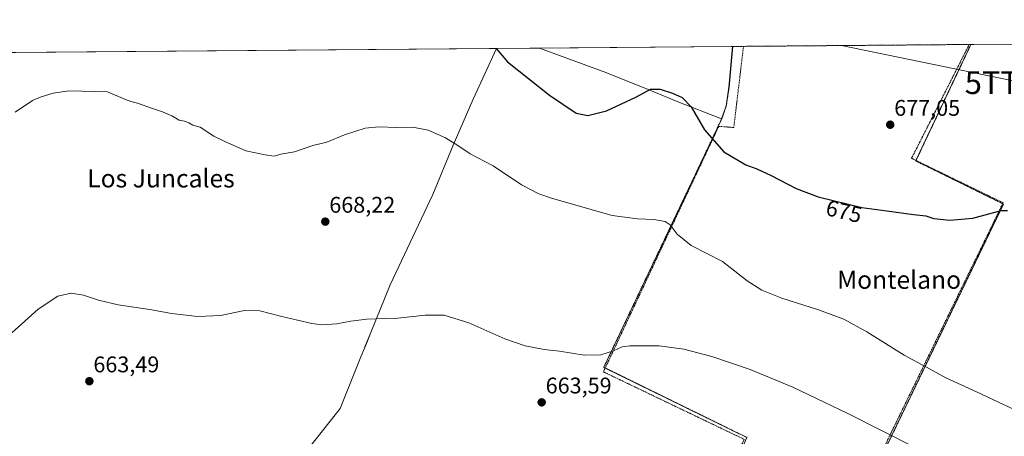
# Model space of a CAD drawing. Units: metres. Extents: x 556376 to 559812, y 4717095 to 4719437.
# Drawn here: x 558054 to 558490, y 4719252 to 4719437 of the extents above; entities that cross this region are included whole.
import ezdxf
from ezdxf.enums import TextEntityAlignment as Align

# ---------------------------------------------------------------- set-up
doc = ezdxf.new("R2010")
doc.units = ezdxf.units.M
doc.header["$MEASUREMENT"] = 0
doc.linetypes.add('TRAZOS', pattern=[0.75, 0.5, -0.25])
doc.layers.get('0').update_dxf_attribs({"lineweight": 5})
for name, color, linetype, lineweight in [('Arbolado forestal', 92, 'TRAZOS', 0), ('Arbolado forestal CxS', 92, 'Continuous', 0), ('Carátula', 7, 'Continuous', 5), ('Comarca CxS', 133, 'Continuous', 0), ('Comunidad Autónoma CxS', 142, 'Continuous', 0), ('Cultivos herbáceos CxS', 92, 'Continuous', 0), ('Curva de nivel maestra', 36, 'Continuous', 30), ('Curva de nivel normal', 36, 'Continuous', 0), ('Entidad de ámbito territorial', 19, 'Continuous', 0), ('Entidad de ámbito territorial CxS', 92, 'Continuous', 0), ('Municipio', 9, 'Continuous', 13), ('Municipio CxS', 142, 'Continuous', 0), ('Provincia CxS', 1, 'Continuous', 0), ('Punto de cota en terreno', 7, 'Continuous', 0), ('Rótulo de curva de nivel directora', 19, 'Continuous', 0), ('Rótulo de punto de cota en terreno', 19, 'Continuous', 0), ('Tendido', 6, 'Continuous', 0), ('Texto cartográfico', 19, 'Continuous', 0), ('Torre de tendido puntual', 7, 'Continuous', 0), ('Valla', 19, 'TRAZOS', 0)]:
    doc.layers.add(name, color=color, linetype=linetype, lineweight=lineweight)
doc.styles.add('Arial', font='txt', dxfattribs={"height": 0.2})

# ---------------------------------------------------------------- blocks, each defined once
blk = doc.blocks.new('*U160')
at = {"layer": 'Cultivos herbáceos CxS', "color": 92, "linetype": 'Continuous', "lineweight": 0}
for points in [[(557234.56, 4719415.34, 715.1), (558369.64, 4719424.78, 677.75), (558368.06, 4719406.76, 676.99), (558366.81, 4719398.49, 676.51), (558364.79, 4719392.77, 676.17), (558312.67, 4719282.84, 664.56), (558375.93, 4719251.8, 662.27)], [(558507.91, 4719027.07, 649.88), (558475.74, 4719055.97, 650.94), (558427.57, 4719097.51, 652.44), (558452.13, 4719141.88, 655.79), (558477.99, 4719185.59, 658.75), (558456.68, 4719189.62, 658.78), (558445.02, 4719189.84, 658.7), (558426.15, 4719190.2, 658.84), (558406.94, 4719184.29, 658.37), (558489.32, 4719355.05, 675.09), (558450.53, 4719374.14, 676.03), (558474.93, 4719425.66, 677.6), (558490.07, 4719425.78, 677.15)]]:
    blk.add_polyline3d(points, dxfattribs=at)
blk = doc.blocks.new('*U161')
at = {"layer": 'Entidad de ámbito territorial CxS', "color": 92, "linetype": 'Continuous', "lineweight": 0}
blk.add_polyline3d([(558366.42, 4719397.59, 676.47), (558364.73, 4719392.79, 676.17), (558345.03, 4719400.49, 674.59), (558333.7, 4719405.08, 674.99), (558313.5, 4719413.25, 676.37), (558284.31, 4719424.07, 676.84), (558369.58, 4719424.78, 677.75), (558368, 4719406.78, 676.99), (558366.75, 4719398.52, 676.51), (558366.42, 4719397.59, 676.47)], close=True, dxfattribs=at)
blk.add_polyline3d([(556600.53, 4719410.06, 833.61), (558265.24, 4719423.91, 674.98), (558254.86, 4719401.41, 671.82), (558246.02, 4719381.06, 669.84), (558237.07, 4719359.3, 668.31), (558218.25, 4719319.36, 666), (558209.67, 4719298.24, 664.58), (558207.11, 4719291.88, 664.16), (558206.89, 4719291.31, 664.07), (558205.32, 4719287.43, 663.57), (558196.17, 4719264.66, 661.47), (558194.52, 4719262.57, 661.21), (558179.33, 4719243.4, 660)], dxfattribs=at)
blk = doc.blocks.new('*U162')
at = {"layer": 'Municipio CxS', "color": 142, "linetype": 'Continuous', "lineweight": 0}
blk.add_polyline3d([(558366.42, 4719397.59, 676.47), (558364.73, 4719392.79, 676.17), (558345.03, 4719400.49, 674.59), (558333.7, 4719405.08, 674.99), (558313.5, 4719413.25, 676.37), (558284.31, 4719424.07, 676.84), (558369.58, 4719424.78, 677.75), (558368, 4719406.78, 676.99), (558366.75, 4719398.52, 676.51), (558366.42, 4719397.59, 676.47)], close=True, dxfattribs=at)
blk.add_polyline3d([(556375.68, 4719408.19, 810.16), (558265.24, 4719423.91, 674.98), (558254.86, 4719401.41, 671.82), (558246.02, 4719381.06, 669.84), (558237.07, 4719359.3, 668.31), (558218.25, 4719319.36, 666), (558209.67, 4719298.24, 664.58), (558207.11, 4719291.88, 664.16), (558206.89, 4719291.31, 664.07), (558205.32, 4719287.43, 663.57), (558196.17, 4719264.66, 661.47), (558194.52, 4719262.57, 661.21), (558179.33, 4719243.4, 660)], dxfattribs=at)
blk = doc.blocks.new('*U163')
at = {"layer": 'Entidad de ámbito territorial CxS', "color": 92, "linetype": 'Continuous', "lineweight": 0}
blk.add_polyline3d([(558366.423, 4719397.593, 676.4726), (558364.731, 4719392.792, 676.1678), (558345.027, 4719400.493, 674.5859), (558333.698, 4719405.076, 674.9901), (558313.499, 4719413.249, 676.3672), (558284.3115, 4719424.0707, 676.8425), (558369.5813, 4719424.7802, 677.7492), (558367.996, 4719406.778, 676.9882), (558366.748, 4719398.515, 676.508), (558366.423, 4719397.593, 676.4726)], close=True, dxfattribs=at)
blk.add_polyline3d([(556600.5344, 4719410.0609, 833.6058), (558265.2434, 4719423.912, 674.9798), (558254.86, 4719401.409, 671.8165), (558246.025, 4719381.056, 669.8365), (558237.066, 4719359.304, 668.3061), (558218.25, 4719319.355, 666.0022), (558209.67, 4719298.239, 664.5757), (558207.114, 4719291.879, 664.1597), (558206.887, 4719291.314, 664.071), (558205.324, 4719287.426, 663.5653), (558196.172, 4719264.657, 661.4672), (558194.52, 4719262.57, 661.2134), (558179.332, 4719243.4, 659.9969)], dxfattribs=at)
blk = doc.blocks.new('*U164')
at = {"layer": 'Municipio CxS', "color": 142, "linetype": 'Continuous', "lineweight": 0}
blk.add_polyline3d([(558366.42, 4719397.59, 676.47), (558364.73, 4719392.79, 676.17), (558345.03, 4719400.49, 674.59), (558333.7, 4719405.08, 674.99), (558313.5, 4719413.25, 676.37), (558284.31, 4719424.07, 676.84), (558369.58, 4719424.78, 677.75), (558368, 4719406.78, 676.99), (558366.75, 4719398.51, 676.51), (558366.42, 4719397.59, 676.47)], close=True, dxfattribs=at)
blk.add_polyline3d([(556375.68, 4719408.19, 810.16), (558265.24, 4719423.91, 674.98), (558254.86, 4719401.41, 671.82), (558246.02, 4719381.06, 669.84), (558237.07, 4719359.3, 668.31), (558218.25, 4719319.36, 666), (558209.67, 4719298.24, 664.58), (558207.11, 4719291.88, 664.16), (558206.89, 4719291.31, 664.07), (558205.32, 4719287.43, 663.57), (558196.17, 4719264.66, 661.47), (558194.52, 4719262.57, 661.21), (558179.33, 4719243.4, 660)], dxfattribs=at)
blk = doc.blocks.new('*U165')
at = {"layer": 'Municipio', "color": 9, "linetype": 'Continuous', "lineweight": 13}
for points in [[(558284.31, 4719424.07, 676.84), (558313.5, 4719413.25, 676.37), (558333.7, 4719405.08, 674.99), (558345.03, 4719400.49, 674.59), (558364.73, 4719392.79, 676.17), (558366.42, 4719397.59, 676.47), (558366.75, 4719398.52, 676.51), (558368, 4719406.78, 676.99), (558369.58, 4719424.78, 677.75)], [(558179.33, 4719243.4, 660), (558194.52, 4719262.57, 661.21), (558196.17, 4719264.66, 661.47), (558205.32, 4719287.43, 663.57), (558206.89, 4719291.31, 664.07), (558207.11, 4719291.88, 664.16), (558209.67, 4719298.24, 664.58), (558218.25, 4719319.36, 666), (558237.07, 4719359.3, 668.31), (558246.02, 4719381.06, 669.84), (558254.86, 4719401.41, 671.82), (558265.24, 4719423.91, 674.98)]]:
    blk.add_polyline3d(points, dxfattribs=at)
blk = doc.blocks.new('*U166')
at = {"layer": 'Municipio', "color": 9, "linetype": 'Continuous', "lineweight": 13}
for points in [[(558284.31, 4719424.07, 676.84), (558313.5, 4719413.25, 676.37), (558333.7, 4719405.08, 674.99), (558345.03, 4719400.49, 674.59), (558364.73, 4719392.79, 676.17), (558366.42, 4719397.59, 676.47), (558366.75, 4719398.52, 676.51), (558368, 4719406.78, 676.99), (558369.58, 4719424.78, 677.75)], [(558179.33, 4719243.4, 660), (558194.52, 4719262.57, 661.21), (558196.17, 4719264.66, 661.47), (558205.32, 4719287.43, 663.57), (558206.89, 4719291.31, 664.07), (558207.11, 4719291.88, 664.16), (558209.67, 4719298.24, 664.58), (558218.25, 4719319.36, 666), (558237.07, 4719359.3, 668.31), (558246.02, 4719381.06, 669.84), (558254.86, 4719401.41, 671.82), (558265.24, 4719423.91, 674.98)]]:
    blk.add_polyline3d(points, dxfattribs=at)
blk = doc.blocks.new('*U167')
at = {"layer": 'Entidad de ámbito territorial', "color": 19, "linetype": 'Continuous', "lineweight": 0}
for points in [[(558284.31, 4719424.07, 676.84), (558313.5, 4719413.25, 676.37), (558333.7, 4719405.08, 674.99), (558345.03, 4719400.49, 674.59), (558364.73, 4719392.79, 676.17), (558366.42, 4719397.59, 676.47), (558366.75, 4719398.52, 676.51), (558368, 4719406.78, 676.99), (558369.58, 4719424.78, 677.75)], [(558179.33, 4719243.4, 660), (558194.52, 4719262.57, 661.21), (558196.17, 4719264.66, 661.47), (558205.32, 4719287.43, 663.57), (558206.89, 4719291.31, 664.07), (558207.11, 4719291.88, 664.16), (558209.67, 4719298.24, 664.58), (558218.25, 4719319.36, 666), (558237.07, 4719359.3, 668.31), (558246.02, 4719381.06, 669.84), (558254.86, 4719401.41, 671.82), (558265.24, 4719423.91, 674.98)]]:
    blk.add_polyline3d(points, dxfattribs=at)
blk = doc.blocks.new('*U194')
at = {"layer": 'Curva de nivel normal', "color": 36, "linetype": 'Continuous', "lineweight": 0}
blk.add_polyline3d([(558052.42, 4719395.75, 670), (558060.16, 4719400.94, 670), (558064.01, 4719402.48, 670), (558069.34, 4719404.09, 670), (558076.34, 4719405.19, 670), (558093.34, 4719404.68, 670), (558101.3, 4719401.29, 670), (558103.64, 4719400.42, 670), (558106.6, 4719399.72, 670), (558113.17, 4719397.3, 670), (558117.55, 4719395.92, 670), (558121.69, 4719394.08, 670), (558124.92, 4719392.24, 670), (558127.28, 4719391.76, 670), (558129.24, 4719390.97, 670), (558130.99, 4719389.95, 670), (558134.24, 4719389.04, 670), (558140.33, 4719385.1, 670), (558144.93, 4719382.92, 670), (558154.51, 4719378.61, 670), (558163.03, 4719376.84, 670), (558166.92, 4719376.24, 670), (558169.94, 4719377.06, 670), (558175.92, 4719378.22, 670), (558184.05, 4719381, 670), (558190.25, 4719382.39, 670), (558197.99, 4719385.63, 670), (558207.19, 4719388.58, 670), (558213.16, 4719389.18, 670), (558221.06, 4719388.87, 670), (558228.32, 4719389.02, 670), (558235, 4719387.68, 670), (558242.73, 4719384.35, 670), (558248.16, 4719380.98, 670), (558253.58, 4719377.21, 670), (558263.83, 4719371.96, 670), (558276.3, 4719363.6, 670), (558283.98, 4719359.63, 670), (558289.96, 4719357.53, 670), (558316.29, 4719349.97, 670), (558327.62, 4719348.5, 670), (558334.8, 4719348.19, 670), (558339.73, 4719347.28, 670), (558341.96, 4719345.8, 670), (558345.07, 4719341.76, 670), (558351.34, 4719336.77, 670), (558365.06, 4719329.61, 670), (558376.04, 4719321.12, 670), (558382.47, 4719316.94, 670), (558391.4, 4719313.38, 670), (558407.52, 4719308.34, 670), (558418.82, 4719304.12, 670), (558428.96, 4719298.54, 670), (558445.45, 4719288.28, 670), (558455.31, 4719282.98, 670), (558463.84, 4719278.2, 670), (558477.36, 4719272.04, 670), (558499.09, 4719261.87, 670)], dxfattribs=at)
blk = doc.blocks.new('*U203')
at = {"layer": 'Curva de nivel normal', "color": 36, "linetype": 'Continuous', "lineweight": 0}
blk.add_polyline3d([(558044.95, 4719292.74, 665), (558062.68, 4719308.58, 665), (558071.34, 4719314.29, 665), (558077.18, 4719315.58, 665), (558082.72, 4719314.81, 665), (558089.38, 4719312.51, 665), (558098.04, 4719310.5, 665), (558112.86, 4719308.34, 665), (558121.57, 4719306.71, 665), (558133.16, 4719305.3, 665), (558143.29, 4719305.82, 665), (558153.87, 4719307.91, 665), (558160.66, 4719307.77, 665), (558169.82, 4719305.45, 665), (558177.32, 4719303.73, 665), (558183.66, 4719302.18, 665), (558187.98, 4719301.61, 665), (558194.66, 4719302.02, 665), (558200.81, 4719303.31, 665), (558207.86, 4719304.17, 665), (558215.98, 4719304.49, 665), (558221.64, 4719304.52, 665), (558233.68, 4719305.92, 665), (558242.13, 4719305.92, 665), (558253.01, 4719302.57, 665), (558268.97, 4719295.44, 665), (558277.97, 4719292.3, 665), (558286.34, 4719290.69, 665), (558293.15, 4719289.96, 665), (558304.01, 4719288.24, 665), (558311.29, 4719288.41, 665), (558316.9, 4719290.15, 665), (558320.71, 4719291.88, 665), (558324.23, 4719292.38, 665), (558337.08, 4719292.28, 665), (558348.03, 4719290.9, 665), (558360.49, 4719287.68, 665), (558377.29, 4719281.83, 665), (558396.28, 4719273.99, 665), (558420.6, 4719262.48, 665), (558450.24, 4719247.32, 665)], dxfattribs=at)
blk = doc.blocks.new('*U207')
at = {"layer": 'Curva de nivel maestra', "color": 36, "linetype": 'Continuous', "lineweight": 30}
blk.add_polyline3d([(558265.06, 4719423.91, 675), (558270.16, 4719417.96, 675), (558288.71, 4719403.23, 675), (558300.41, 4719395.27, 675), (558305.58, 4719394.16, 675), (558313.89, 4719396.25, 675), (558327.12, 4719402.43, 675), (558333.29, 4719405.83, 675), (558337.63, 4719405.84, 675), (558343, 4719404.16, 675), (558347.33, 4719402.16, 675), (558351.24, 4719398.08, 675), (558357.17, 4719387.9, 675), (558365.78, 4719378.14, 675), (558375.42, 4719372.48, 675), (558380.37, 4719370.63, 675), (558386.58, 4719367.71, 675), (558397.64, 4719361.88, 675), (558407.45, 4719358.19, 675), (558426.69, 4719353.56, 675), (558437.79, 4719352.1, 675), (558449.6, 4719350.38, 675), (558455.01, 4719349.85, 675), (558458.48, 4719348.69, 675), (558465.62, 4719347.94, 675), (558475.83, 4719348.85, 675), (558488.26, 4719352.25, 675), (558491.09, 4719352.27, 675)], dxfattribs=at)
blk = doc.blocks.new('5PATER')
at = {"layer": 'Carátula', "linetype": 'Continuous', "lineweight": 5}
h = blk.add_hatch(color=250, dxfattribs=at)
edge = h.paths.add_edge_path()
edge.add_ellipse((0, 0.01), major_axis=(-1.33, -1.34), ratio=0.999422, start_angle=0, end_angle=360)
blk = doc.blocks.new('5TTEND')
blk.add_text('5TTEND', height=10).set_placement((0, 0), align=Align.MIDDLE_CENTER)

msp = doc.modelspace()

# ---------------------------------------------------------------- linework, layer by layer
at = {"layer": 'Arbolado forestal', "color": 92, "linetype": 'TRAZOS', "lineweight": 0}
for points in [[(558346.18, 4719184.85, 658.7), (558346.67, 4719185.96, 658.95), (558375.93, 4719251.8, 662.27), (558313.29, 4719282.54, 664.51), (558312.67, 4719282.84, 664.56), (558364.79, 4719392.77, 676.17), (558366.81, 4719398.49, 676.51), (558368.06, 4719406.76, 676.99), (558369.64, 4719424.78, 677.75)], [(558369.64, 4719424.78, 677.75), (558374.42, 4719424.82, 677.91), (558474.19, 4719425.65, 677.61), (558474.93, 4719425.66, 677.6)], [(558474.93, 4719425.66, 677.6), (558450.63, 4719374.35, 676.04), (558450.53, 4719374.14, 676.03), (558488.99, 4719355.21, 675.1), (558489.32, 4719355.05, 675.09), (558406.94, 4719184.29, 658.37)]]:
    msp.add_polyline3d(points, dxfattribs=at)
at = {"layer": 'Arbolado forestal CxS', "color": 92, "linetype": 'Continuous', "lineweight": 0}
msp.add_polyline3d([(558406.94, 4719184.29, 658.37), (558383.72, 4719129.56, 653.83), (558329.8, 4719155.52, 654.6), (558346.18, 4719184.85, 658.7), (558375.93, 4719251.8, 662.27), (558312.67, 4719282.84, 664.56), (558364.79, 4719392.77, 676.17), (558366.81, 4719398.49, 676.51), (558368.06, 4719406.76, 676.99), (558369.64, 4719424.78, 677.75), (558474.93, 4719425.66, 677.6), (558450.53, 4719374.14, 676.03), (558489.32, 4719355.05, 675.09), (558406.94, 4719184.29, 658.37)], close=True, dxfattribs=at)
at = {"layer": 'Comarca CxS', "color": 133, "linetype": 'Continuous', "lineweight": 0}
msp.add_polyline3d([(559812.48, 4717123.35, 614.82), (556394.47, 4717094.94, 604.7), (556375.68, 4719408.19, 810.16), (559792.56, 4719436.62, 619.94), (559812.48, 4717123.35, 614.82)], close=True, dxfattribs=at)
msp.add_polyline3d([(559812.48, 4717123.35, 614.82), (556394.47, 4717094.94, 604.7), (556375.68, 4719408.19, 810.16), (559792.56, 4719436.62, 619.94), (559812.48, 4717123.35, 614.82)], close=True, dxfattribs=at)
at = {"layer": 'Comunidad Autónoma CxS', "color": 142, "linetype": 'Continuous', "lineweight": 0}
msp.add_polyline3d([(558654.11, 4717113.72, 574.5), (556394.47, 4717094.94, 604.7), (556392.39, 4717351.02, 579.64), (556375.68, 4719408.19, 810.16), (559792.56, 4719436.62, 619.94), (559812.48, 4717123.35, 614.82), (558654.11, 4717113.72, 574.5)], close=True, dxfattribs=at)
msp.add_polyline3d([(558654.11, 4717113.72, 574.5), (556394.47, 4717094.94, 604.7), (556392.39, 4717351.02, 579.64), (556375.68, 4719408.19, 810.16), (559792.56, 4719436.62, 619.94), (559812.48, 4717123.35, 614.82), (558654.11, 4717113.72, 574.5)], close=True, dxfattribs=at)
at = {"layer": 'Cultivos herbáceos CxS', "color": 92, "linetype": 'Continuous', "lineweight": 0}
for points in [[(557234.56, 4719415.34, 715.1), (557378.36, 4719416.53, 690.09), (557381, 4719416.56, 690.02), (557383.63, 4719416.58, 689.58), (557388.75, 4719416.62, 688.83), (557471.95, 4719417.31, 684.69), (557521.86, 4719417.73, 682.56), (557523.78, 4719417.74, 682.41), (557604.98, 4719418.42, 680.62), (557606.57, 4719418.43, 680.64), (557608.16, 4719418.45, 680.68), (558369.64, 4719424.78, 677.75)], [(558346.18, 4719184.85, 658.7), (558346.67, 4719185.96, 658.95), (558375.93, 4719251.8, 662.27), (558313.29, 4719282.54, 664.51), (558312.67, 4719282.84, 664.56), (558364.79, 4719392.77, 676.17), (558366.81, 4719398.49, 676.51), (558368.06, 4719406.76, 676.99), (558369.64, 4719424.78, 677.75)], [(558474.93, 4719425.66, 677.6), (558450.63, 4719374.35, 676.04), (558450.53, 4719374.14, 676.03), (558488.99, 4719355.21, 675.1), (558489.32, 4719355.05, 675.09), (558406.94, 4719184.29, 658.37)], [(558474.93, 4719425.66, 677.6), (558490.07, 4719425.78, 677.15)]]:
    msp.add_polyline3d(points, dxfattribs=at)
at = {"layer": 'Municipio CxS', "color": 142, "linetype": 'Continuous', "lineweight": 0}
for points in [[(558179.33, 4719243.4, 660), (558194.52, 4719262.57, 661.21), (558196.17, 4719264.66, 661.47), (558205.32, 4719287.43, 663.57), (558206.89, 4719291.31, 664.07), (558207.11, 4719291.88, 664.16), (558209.67, 4719298.24, 664.58), (558218.25, 4719319.36, 666), (558237.07, 4719359.3, 668.31), (558246.02, 4719381.06, 669.84), (558254.86, 4719401.41, 671.82), (558265.24, 4719423.91, 674.98), (558284.31, 4719424.07, 676.84), (558313.5, 4719413.25, 676.37), (558333.7, 4719405.08, 674.99), (558345.03, 4719400.49, 674.59), (558364.73, 4719392.79, 676.17), (558366.42, 4719397.59, 676.47), (558366.75, 4719398.52, 676.51), (558368, 4719406.78, 676.99), (558369.58, 4719424.78, 677.75), (559792.56, 4719436.62, 619.94)], [(558179.33, 4719243.4, 660), (558194.52, 4719262.57, 661.21), (558196.17, 4719264.66, 661.47), (558205.32, 4719287.43, 663.57), (558206.89, 4719291.31, 664.07), (558207.11, 4719291.88, 664.16), (558209.67, 4719298.24, 664.58), (558218.25, 4719319.36, 666), (558237.07, 4719359.3, 668.31), (558246.02, 4719381.06, 669.84), (558254.86, 4719401.41, 671.82), (558265.24, 4719423.91, 674.98), (558284.31, 4719424.07, 676.84), (558313.5, 4719413.25, 676.37), (558333.7, 4719405.08, 674.99), (558345.03, 4719400.49, 674.59), (558364.73, 4719392.79, 676.17), (558366.42, 4719397.59, 676.47), (558366.75, 4719398.51, 676.51), (558368, 4719406.78, 676.99), (558369.58, 4719424.78, 677.75), (559792.56, 4719436.62, 619.94)]]:
    msp.add_polyline3d(points, dxfattribs=at)
at = {"layer": 'Provincia CxS', "color": 1, "linetype": 'Continuous', "lineweight": 0}
msp.add_polyline3d([(559812.48, 4717123.35, 614.82), (556394.47, 4717094.94, 604.7), (556392.39, 4717351.02, 579.64), (556375.68, 4719408.19, 810.16), (558265.24, 4719423.91, 674.98), (558284.31, 4719424.07, 676.84), (558369.58, 4719424.78, 677.75), (559792.56, 4719436.62, 619.94), (559797.16, 4718902.3, 612.73), (559812.04, 4717174.34, 617.16), (559812.48, 4717123.35, 614.82)], close=True, dxfattribs=at)
msp.add_polyline3d([(559812.48, 4717123.35, 614.82), (556394.47, 4717094.94, 604.7), (556392.39, 4717351.02, 579.64), (556375.68, 4719408.19, 810.16), (558265.24, 4719423.91, 674.98), (558284.31, 4719424.07, 676.84), (558369.58, 4719424.78, 677.75), (559792.56, 4719436.62, 619.94), (559797.16, 4718902.3, 612.73), (559812.04, 4717174.34, 617.16), (559812.48, 4717123.35, 614.82)], close=True, dxfattribs=at)
at = {"layer": 'Tendido', "color": 6, "linetype": 'Continuous', "lineweight": 0}
msp.add_polyline3d([(558417.75, 4719425.18, 678.1), (558497.82, 4719408.74, 676.42), (558632.34, 4719381.89, 670.22), (558746.48, 4719336.65, 656.23), (558893.99, 4719278.63, 650.56)], dxfattribs=at)
at = {"layer": 'Valla', "color": 19, "linetype": 'TRAZOS', "lineweight": 0}
msp.add_polyline3d([(558374.42, 4719424.82, 677.97), (558370.12, 4719388.94, 676.43), (558363.45, 4719389.42, 676.03), (558312.49, 4719280.83, 664.5), (558374.72, 4719250.99, 662.27), (558344.72, 4719186.38, 659.39), (558373.45, 4719180.19, 659.03), (558408.06, 4719188.6, 659.54), (558439.65, 4719253.85, 665.32), (558489.18, 4719355.61, 675.21), (558448.7, 4719375.29, 676.22), (558474.19, 4719425.65, 677.8)], dxfattribs=at)

# ---------------------------------------------------------------- block references
at = {"layer": 'Cultivos herbáceos CxS', "color": 92, "linetype": 'Continuous', "lineweight": 0}
msp.add_blockref('*U160', (0, 0), dxfattribs=at)
at = {"layer": 'Curva de nivel maestra', "color": 36, "linetype": 'Continuous', "lineweight": 30}
msp.add_blockref('*U207', (0, 0), dxfattribs=at)
at = {"layer": 'Curva de nivel normal', "color": 36, "linetype": 'Continuous', "lineweight": 0}
for name in ['*U194', '*U203']:
    msp.add_blockref(name, (0, 0), dxfattribs=at)
at = {"layer": 'Entidad de ámbito territorial', "color": 19, "linetype": 'Continuous', "lineweight": 0}
msp.add_blockref('*U167', (0, 0), dxfattribs=at)
at = {"layer": 'Entidad de ámbito territorial CxS', "color": 92, "linetype": 'Continuous', "lineweight": 0}
for name in ['*U161', '*U163']:
    msp.add_blockref(name, (0, 0), dxfattribs=at)
at = {"layer": 'Municipio', "color": 9, "linetype": 'Continuous', "lineweight": 13}
for name in ['*U165', '*U166']:
    msp.add_blockref(name, (0, 0), dxfattribs=at)
at = {"layer": 'Municipio CxS', "color": 142, "linetype": 'Continuous', "lineweight": 0}
for name in ['*U162', '*U164']:
    msp.add_blockref(name, (0, 0), dxfattribs=at)
at = {"layer": 'Punto de cota en terreno', "linetype": 'Continuous', "lineweight": 0}
for p in [(558439.27, 4719390.15, 677.05), (558189.56, 4719347.28, 668.22), (558085.28, 4719276.69, 663.49), (558285.2, 4719267.34, 663.59)]:
    msp.add_blockref('5PATER', p, dxfattribs=at)
at = {"layer": 'Torre de tendido puntual', "linetype": 'Continuous', "lineweight": 0}
msp.add_blockref('5TTEND', (558497.82, 4719408.74, 676.43), dxfattribs=at)

# ---------------------------------------------------------------- texts
at = {"layer": 'Rótulo de curva de nivel directora', "color": 19, "linetype": 'Continuous', "lineweight": 0, "style": 'Arial'}
msp.add_text('675', height=7, rotation=-13.5307, dxfattribs=at).set_placement((558418.82, 4719351.83), align=Align.MIDDLE_CENTER)
at = {"layer": 'Rótulo de punto de cota en terreno', "color": 19, "linetype": 'Continuous', "lineweight": 0, "style": 'Arial'}
for s, p in [('677,05', (558441.03, 4719391.91)), ('668,22', (558191.32, 4719349.04)), ('663,49', (558087.04, 4719278.45)), ('663,59', (558286.96, 4719269.1))]:
    msp.add_text(s, height=7, dxfattribs=at).set_placement(p, align=Align.BOTTOM_LEFT)
at = {"layer": 'Texto cartográfico', "color": 19, "linetype": 'Continuous', "lineweight": 0, "style": 'Arial'}
for s, p in [('Los Juncales', (558116.94, 4719366.41)), ('Montelano', (558443.19, 4719321.57))]:
    msp.add_text(s, height=8, dxfattribs=at).set_placement(p, align=Align.MIDDLE_CENTER)

doc.saveas('drawing.dxf')
